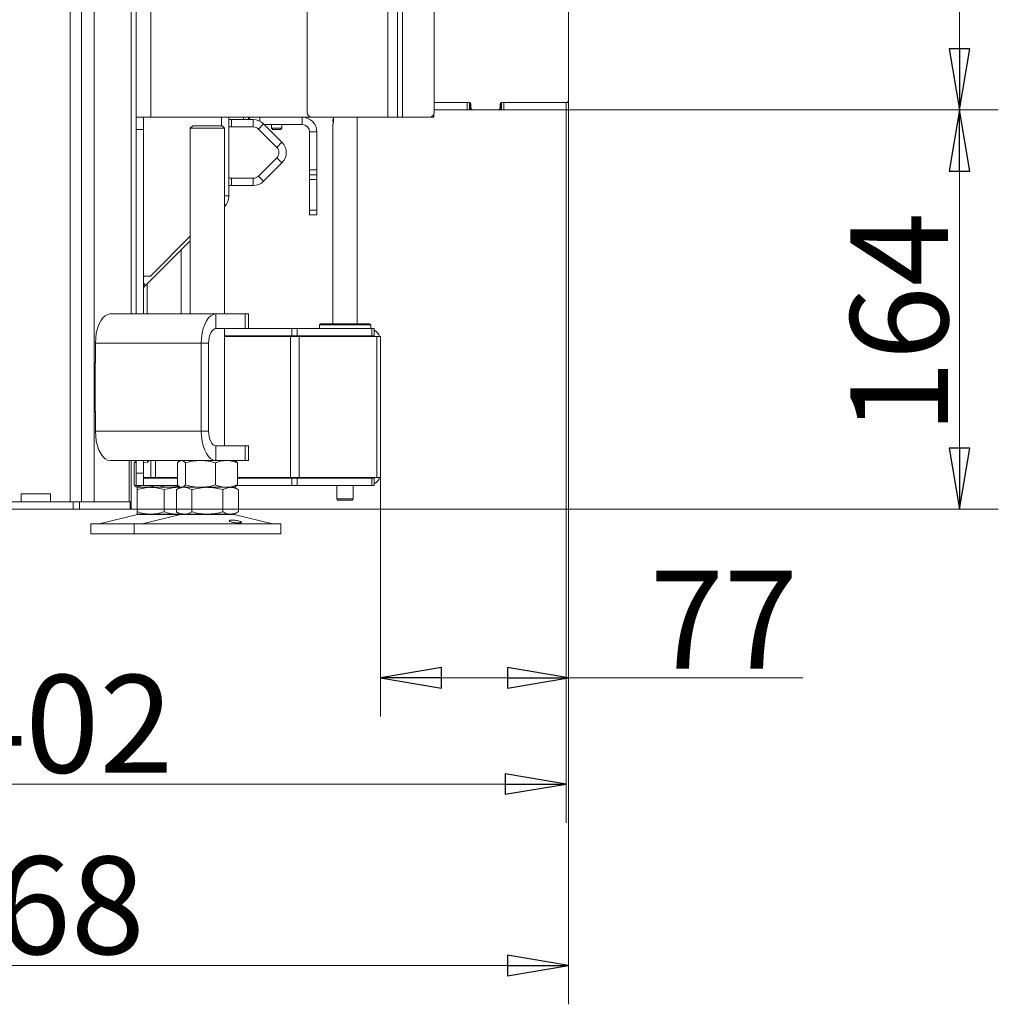
# Model space of a CAD drawing. Extents: x -4073 to -1124, y 1383 to 4562.
# Drawn here: x -1524 to -1124, y 2843 to 3246 of the extents above; entities that cross this region are included whole.
import ezdxf

# ---------------------------------------------------------------- set-up
doc = ezdxf.new("R2010")
doc.units = 0
doc.header["$LTSCALE"] = 5
doc.layers.add('LAYER14', color=30, linetype='Continuous')
doc.layers.add('SLD-0', color=7, linetype='Continuous')
doc.styles.add('STANDARD-BrunnerGroßer Text', font='arial.ttf')
doc.dimstyles.new('STANDARD-Brunner-IIGroßer Text', dxfattribs={"dimscale": 5, "dimtxt": 8, "dimasz": 5, "dimexe": 3.175, "dimexo": 0, "dimgap": 0.762, "dimtad": 1, "dimdec": 0, "dimrnd": 1e-08, "dimtxsty": 'STANDARD-BrunnerGroßer Text', "dimblk": 'Filled-1', "dimcen": 0.09, "dimdle": 10, "dimclrd": 7, "dimclre": 7, "dimclrt": 7, "dimadec": 1, "dimazin": 2, "dimtfac": 0.666667, "dimtdec": 0, "dimtmove": 0, "dimatfit": 3, "dimldrblk": 'Filled-1', "dimfxl": 1, "dimtolj": 1, "dimlwd": 15, "dimlwe": 15, "dimarcsym": 0})

# ---------------------------------------------------------------- blocks, each defined once
blk = doc.blocks.new('Filled-1')
at = {"color": 0}
for p, q in [((0, 0), (-1, 0.167)), ((-1, 0.167), (-1, -0.167)), ((-1, 0), (0, 0)), ((-1, -0.167), (0, 0))]:
    blk.add_line(p, q, dxfattribs=at)
at = {"color": 0, "flags": 128}
blk.add_lwpolyline([(-1, -0.167), (0, 0), (-1, 0.167), (-1, -0.167)], dxfattribs=at)
at = {"color": 0}
blk.add_solid([(-1, -0.167), (0, 0), (-1, 0.167), (-1, -0.167)], dxfattribs=at)
blk = doc.blocks.new('*D57')
at = {"layer": 'Defpoints', "color": 0}
for p in [(-1300.65, 3208.92), (-1703.15, 3021.42), (-1703.15, 2932.94)]:
    blk.add_point(p, dxfattribs=at)
at = {"layer": 'SLD-0', "color": 7, "lineweight": 15}
for p, q in [((-1300.65, 3208.92), (-1300.65, 2917.06)), ((-1703.15, 3021.42), (-1703.15, 2917.06)), ((-1325.65, 2932.94), (-1678.15, 2932.94))]:
    blk.add_line(p, q, dxfattribs=at)
at = {"layer": 'SLD-0', "color": 7, "lineweight": 15, "xscale": 25, "yscale": 25, "zscale": 25, "rotation": 180}
blk.add_blockref('Filled-1', (-1703.15, 2932.94), dxfattribs=at)
at = {"layer": 'SLD-0', "color": 7, "lineweight": 15, "xscale": 25, "yscale": 25, "zscale": 25}
blk.add_blockref('Filled-1', (-1300.65, 2932.94), dxfattribs=at)
at = {"layer": 'SLD-0', "color": 7, "lineweight": 15, "insert": (-1506.84, 2977.59), "char_height": 40, "attachment_point": 2, "style": 'STANDARD-BrunnerGroßer Text'}
blk.add_mtext('\\A1;402', dxfattribs=at)
blk = doc.blocks.new('*D62')
at = {"layer": 'Defpoints', "color": 0}
for p in [(-1299.65, 3741.42), (-1299.65, 3208.92), (-1139.69, 3208.92)]:
    blk.add_point(p, dxfattribs=at)
at = {"layer": 'SLD-0', "color": 7, "lineweight": 15}
for p, q in [((-1299.65, 3741.42), (-1123.81, 3741.42)), ((-1139.69, 3716.42), (-1139.69, 3233.92)), ((-1299.65, 3208.92), (-1123.81, 3208.92))]:
    blk.add_line(p, q, dxfattribs=at)
at = {"layer": 'SLD-0', "color": 7, "lineweight": 15, "xscale": 25, "yscale": 25, "zscale": 25}
for p, rotation in [((-1139.69, 3741.42), 90), ((-1139.69, 3208.92), 270)]:
    blk.add_blockref('Filled-1', p, dxfattribs=dict(at, rotation=rotation))
at = {"layer": 'SLD-0', "color": 30, "lineweight": 15, "insert": (-1184.37, 3477.6), "char_height": 40, "attachment_point": 2, "rotation": 90, "style": 'STANDARD-BrunnerGroßer Text'}
blk.add_mtext('\\A1;532', dxfattribs=at)
blk = doc.blocks.new('*D63')
at = {"layer": 'Defpoints', "color": 0}
for p in [(-1299.65, 3208.92), (-1139.69, 3208.92), (-1479.06, 3045.42)]:
    blk.add_point(p, dxfattribs=at)
at = {"layer": 'SLD-0', "color": 7, "lineweight": 15}
for p, q in [((-1299.65, 3208.92), (-1123.81, 3208.92)), ((-1139.69, 3070.42), (-1139.69, 3183.92)), ((-1479.06, 3045.42), (-1123.81, 3045.42))]:
    blk.add_line(p, q, dxfattribs=at)
at = {"layer": 'SLD-0', "color": 7, "lineweight": 15, "xscale": 25, "yscale": 25, "zscale": 25}
for p, rotation in [((-1139.69, 3208.92), 90), ((-1139.69, 3045.42), 270)]:
    blk.add_blockref('Filled-1', p, dxfattribs=dict(at, rotation=rotation))
at = {"layer": 'SLD-0', "color": 7, "lineweight": 15, "insert": (-1184.34, 3121.61), "char_height": 40, "attachment_point": 2, "rotation": 90, "style": 'STANDARD-BrunnerGroßer Text'}
blk.add_mtext('\\A1;164', dxfattribs=at)
blk = doc.blocks.new('*D64')
at = {"layer": 'Defpoints', "color": 0}
for p in [(-1299.65, 3208.92), (-1376.65, 3058.42), (-1299.65, 2976.44)]:
    blk.add_point(p, dxfattribs=at)
at = {"layer": 'SLD-0', "color": 7, "lineweight": 15}
for p, q in [((-1299.65, 3208.92), (-1299.65, 2960.57)), ((-1376.65, 3058.42), (-1376.65, 2960.57)), ((-1351.65, 2976.44), (-1324.65, 2976.44)), ((-1299.65, 2976.44), (-1203.79, 2976.44))]:
    blk.add_line(p, q, dxfattribs=at)
at = {"layer": 'SLD-0', "color": 7, "lineweight": 15, "xscale": 25, "yscale": 25, "zscale": 25, "rotation": 180}
blk.add_blockref('Filled-1', (-1376.65, 2976.44), dxfattribs=at)
at = {"layer": 'SLD-0', "color": 7, "lineweight": 15, "xscale": 25, "yscale": 25, "zscale": 25}
blk.add_blockref('Filled-1', (-1299.65, 2976.44), dxfattribs=at)
at = {"layer": 'SLD-0', "color": 7, "lineweight": 15, "insert": (-1236.08, 3020.25), "char_height": 40, "attachment_point": 2, "style": 'STANDARD-BrunnerGroßer Text'}
blk.add_mtext('\\A1;77', dxfattribs=at)
blk = doc.blocks.new('*D65')
at = {"layer": 'Defpoints', "color": 0}
for p in [(-1299.65, 3208.92), (-1768.15, 3120.42), (-1299.65, 2858.65)]:
    blk.add_point(p, dxfattribs=at)
at = {"layer": 'SLD-0', "color": 7, "lineweight": 15}
for p, q in [((-1299.65, 3208.92), (-1299.65, 2842.78)), ((-1768.15, 3120.42), (-1768.15, 2842.78)), ((-1743.15, 2858.65), (-1324.65, 2858.65))]:
    blk.add_line(p, q, dxfattribs=at)
at = {"layer": 'SLD-0', "color": 7, "lineweight": 15, "xscale": 25, "yscale": 25, "zscale": 25, "rotation": 180}
blk.add_blockref('Filled-1', (-1768.15, 2858.65), dxfattribs=at)
at = {"layer": 'SLD-0', "color": 7, "lineweight": 15, "xscale": 25, "yscale": 25, "zscale": 25}
blk.add_blockref('Filled-1', (-1299.65, 2858.65), dxfattribs=at)
at = {"layer": 'SLD-0', "color": 7, "lineweight": 15, "insert": (-1518.52, 2903.31), "char_height": 40, "attachment_point": 2, "style": 'STANDARD-BrunnerGroßer Text'}
blk.add_mtext('\\A1;468', dxfattribs=at)

msp = doc.modelspace()

# ---------------------------------------------------------------- linework, layer by layer
at = {"color": 7, "linetype": 'Continuous', "lineweight": 15}
for p, q in [((-1476.65, 4219.92), (-1476.65, 3205.92)), ((-1470.65, 4219.92), (-1470.65, 3205.92)), ((-1498.98, 3048.42), (-1498.98, 3875.92)), ((-1493.78, 3048.42), (-1493.78, 3875.92)), ((-1478.65, 3125.42), (-1478.65, 3875.92)), ((-1503.65, 3048.42), (-1503.65, 3869.92)), ((-1406.65, 3207.92), (-1406.65, 3733.42)), ((-1373.65, 3735.42), (-1373.65, 3205.92)), ((-1369.65, 3735.42), (-1369.65, 3205.92)), ((-1367.65, 3735.42), (-1367.65, 3205.92)), ((-1354.65, 3733.42), (-1354.65, 3207.92)), ((-1470.65, 3205.92), (-1476.65, 3205.92)), ((-1476.65, 3205.92), (-1476.65, 3200.92)), ((-1473.65, 3200.92), (-1473.65, 3205.92)), ((-1470.65, 3205.92), (-1404.65, 3205.92)), ((-1441.65, 3205.92), (-1441.65, 3202.42)), ((-1438.65, 3173.7), (-1438.65, 3205.92)), ((-1438.65, 3204.97), (-1437.65, 3204.97)), ((-1437.65, 3204.97), (-1437.65, 3201.97)), ((-1437.65, 3204.97), (-1428.69, 3204.97)), ((-1432.65, 3204.97), (-1432.65, 3205.92)), ((-1428.69, 3201.97), (-1428.69, 3204.97)), ((-1408.65, 3202.92), (-1408.65, 3205.92)), ((-1404.65, 3205.92), (-1373.65, 3205.92)), ((-1395.91, 3205.92), (-1395.91, 3204.22)), ((-1386.15, 3121.42), (-1386.15, 3205.92)), ((-1373.65, 3205.92), (-1369.65, 3205.92)), ((-1369.65, 3205.92), (-1367.65, 3205.92)), ((-1367.65, 3205.92), (-1356.65, 3205.92)), ((-1354.75, 3205.92), (-1356.25, 3205.92)), ((-1354.75, 3207.29), (-1354.75, 3205.92)), ((-1476.65, 3200.92), (-1473.65, 3200.92)), ((-1476.65, 3200.92), (-1476.65, 3125.42)), ((-1473.65, 3200.92), (-1473.65, 3125.42)), ((-1453.47, 3202.42), (-1454.47, 3201.42)), ((-1454.47, 3201.42), (-1454.47, 3125.42)), ((-1440.47, 3201.42), (-1454.47, 3201.42)), ((-1453.47, 3202.42), (-1441.47, 3202.42)), ((-1440.47, 3201.42), (-1441.47, 3202.42)), ((-1440.47, 3125.42), (-1440.47, 3201.42)), ((-1437.65, 3201.97), (-1438.65, 3201.97)), ((-1437.65, 3201.97), (-1428.69, 3201.97)), ((-1424.45, 3203.21), (-1426.57, 3201.09)), ((-1426.57, 3201.09), (-1419.07, 3193.59)), ((-1424.45, 3203.21), (-1416.95, 3195.71)), ((-1424.15, 3202.92), (-1408.65, 3202.92)), ((-1421.25, 3202.92), (-1421.25, 3201.42)), ((-1421.25, 3201.42), (-1420.75, 3200.92)), ((-1419.28, 3201.42), (-1421.25, 3201.42)), ((-1419.25, 3200.92), (-1420.75, 3200.92)), ((-1417.05, 3201.42), (-1419.28, 3201.42)), ((-1417.55, 3200.92), (-1419.25, 3200.92)), ((-1417.55, 3200.92), (-1417.05, 3201.42)), ((-1417.05, 3201.42), (-1417.05, 3202.92)), ((-1396.15, 3202.68), (-1396.15, 3121.42)), ((-1405.65, 3199.92), (-1402.65, 3199.92)), ((-1405.65, 3199.92), (-1405.65, 3184.42)), ((-1402.65, 3199.92), (-1402.65, 3184.42)), ((-1419.07, 3193.59), (-1416.95, 3195.71)), ((-1419.07, 3189.34), (-1426.57, 3181.84)), ((-1416.95, 3187.22), (-1419.07, 3189.34)), ((-1416.95, 3187.22), (-1424.45, 3179.72)), ((-1438.65, 3180.97), (-1437.65, 3180.97)), ((-1437.65, 3180.97), (-1437.65, 3177.97)), ((-1428.69, 3180.97), (-1437.65, 3180.97)), ((-1428.69, 3177.97), (-1428.69, 3180.97)), ((-1426.57, 3181.84), (-1424.45, 3179.72)), ((-1405.65, 3184.42), (-1402.65, 3184.42)), ((-1405.65, 3182.42), (-1405.65, 3184.42)), ((-1402.65, 3182.42), (-1405.65, 3182.42)), ((-1405.65, 3182.42), (-1405.65, 3180.42)), ((-1405.65, 3180.42), (-1402.65, 3180.42)), ((-1405.65, 3180.42), (-1405.65, 3167.92)), ((-1402.65, 3184.42), (-1402.65, 3182.42)), ((-1402.65, 3180.42), (-1402.65, 3182.42)), ((-1402.65, 3167.92), (-1402.65, 3180.42)), ((-1437.65, 3177.97), (-1438.65, 3177.97)), ((-1428.69, 3177.97), (-1437.65, 3177.97)), ((-1440.47, 3173.7), (-1438.65, 3173.7)), ((-1440.41, 3169.46), (-1440.47, 3169.52)), ((-1440.47, 3169.4), (-1440.41, 3169.46)), ((-1405.65, 3167.92), (-1402.65, 3167.92)), ((-1405.65, 3165.92), (-1405.65, 3167.92)), ((-1402.65, 3165.92), (-1405.65, 3165.92)), ((-1402.65, 3167.92), (-1402.65, 3165.92)), ((-1454.47, 3157.21), (-1470.51, 3141.17)), ((-1472.78, 3137.09), (-1454.47, 3155.4)), ((-1458.15, 3125.42), (-1458.15, 3151.72)), ((-1470.65, 3140.82), (-1473.65, 3140.82)), ((-1473.65, 3140.46), (-1473.3, 3140.82)), ((-1473.65, 3137.97), (-1472.78, 3137.09)), ((-1472.15, 3137.72), (-1472.15, 3125.42)), ((-1487.28, 3125.42), (-1443.98, 3125.42)), ((-1443.98, 3119.42), (-1443.98, 3125.42)), ((-1443.98, 3125.42), (-1431.98, 3125.42)), ((-1431.98, 3119.42), (-1431.98, 3125.42)), ((-1431.98, 3125.42), (-1430.64, 3125.42)), ((-1430.64, 3119.42), (-1430.64, 3125.42)), ((-1401.15, 3121.42), (-1401.65, 3120.92)), ((-1401.65, 3120.92), (-1401.65, 3119.42)), ((-1397.81, 3120.92), (-1401.65, 3120.92)), ((-1401.15, 3121.42), (-1397.49, 3121.42)), ((-1380.65, 3120.92), (-1397.81, 3120.92)), ((-1397.49, 3121.42), (-1381.15, 3121.42)), ((-1380.65, 3120.92), (-1381.15, 3121.42)), ((-1380.65, 3119.42), (-1380.65, 3120.92)), ((-1443.98, 3119.42), (-1431.98, 3119.42)), ((-1440.47, 3071.42), (-1440.47, 3119.42)), ((-1440.47, 3116.42), (-1412.9, 3116.42)), ((-1440.47, 3116.22), (-1413.48, 3116.22)), ((-1436.82, 3116.22), (-1436.85, 3116.42)), ((-1430.64, 3119.42), (-1431.98, 3119.42)), ((-1430.64, 3119.42), (-1412.9, 3119.42)), ((-1413.48, 3116.22), (-1413.48, 3058.42)), ((-1413.48, 3116.22), (-1409.95, 3116.22)), ((-1412.9, 3116.42), (-1412.9, 3119.42)), ((-1412.9, 3119.42), (-1410.78, 3119.42)), ((-1410.78, 3116.42), (-1412.9, 3116.42)), ((-1410.78, 3119.42), (-1410.78, 3116.42)), ((-1410.78, 3119.42), (-1380.13, 3119.42)), ((-1410.78, 3116.42), (-1380.13, 3116.42)), ((-1409.95, 3116.22), (-1409.95, 3058.42)), ((-1409.95, 3116.22), (-1378.12, 3116.22)), ((-1396.15, 3116.42), (-1396.15, 3116.22)), ((-1386.15, 3116.22), (-1386.15, 3116.42)), ((-1380.13, 3116.42), (-1380.13, 3119.42)), ((-1380.13, 3119.42), (-1379.25, 3119.42)), ((-1379.25, 3116.42), (-1380.13, 3116.42)), ((-1379.25, 3119.42), (-1379.25, 3116.42)), ((-1378.12, 3116.22), (-1378.12, 3058.42)), ((-1378.12, 3116.22), (-1376.65, 3116.22)), ((-1376.65, 3116.22), (-1376.65, 3114.42)), ((-1493.28, 3113.42), (-1449.98, 3113.42)), ((-1493.28, 3105.42), (-1493.28, 3113.42)), ((-1446.98, 3113.42), (-1449.98, 3113.42)), ((-1449.98, 3077.42), (-1449.98, 3113.42)), ((-1446.98, 3077.42), (-1446.98, 3113.42)), ((-1376.65, 3114.42), (-1376.65, 3060.22)), ((-1493.28, 3105.52), (-1493.38, 3105.52)), ((-1493.38, 3105.52), (-1493.38, 3085.32)), ((-1493.28, 3105.42), (-1493.38, 3105.42)), ((-1493.38, 3085.42), (-1493.28, 3085.42)), ((-1493.38, 3085.32), (-1493.28, 3085.32)), ((-1493.28, 3077.42), (-1493.28, 3085.42)), ((-1449.98, 3077.42), (-1493.28, 3077.42)), ((-1446.98, 3077.42), (-1449.98, 3077.42)), ((-1443.98, 3071.42), (-1443.98, 3065.42)), ((-1431.98, 3071.42), (-1443.98, 3071.42)), ((-1431.98, 3065.42), (-1431.98, 3071.42)), ((-1431.98, 3071.42), (-1430.64, 3071.42)), ((-1430.64, 3065.42), (-1430.64, 3071.42)), ((-1443.98, 3065.42), (-1487.28, 3065.42)), ((-1479.46, 3048.42), (-1479.46, 3065.42)), ((-1478.65, 3048.42), (-1478.65, 3065.42)), ((-1477.42, 3064.43), (-1476.65, 3064.68)), ((-1477.42, 3064.43), (-1477.42, 3055.4)), ((-1476.65, 3065.42), (-1476.65, 3060.22)), ((-1473.65, 3065.42), (-1473.65, 3060.22)), ((-1473.65, 3064.52), (-1472.02, 3064.66)), ((-1472.02, 3064.66), (-1472.02, 3065.42)), ((-1470.65, 3058.42), (-1470.65, 3065.42)), ((-1468.65, 3058.42), (-1468.65, 3065.42)), ((-1459.74, 3064.43), (-1459.74, 3055.4)), ((-1458.47, 3065.42), (-1458.87, 3065.19)), ((-1456.45, 3064.43), (-1456.45, 3055.4)), ((-1444.18, 3064.43), (-1444.18, 3055.4)), ((-1431.98, 3065.42), (-1443.98, 3065.42)), ((-1436.07, 3065.19), (-1436.47, 3065.42)), ((-1435.2, 3064.43), (-1435.2, 3055.4)), ((-1430.64, 3065.42), (-1431.98, 3065.42)), ((-1476.65, 3060.22), (-1473.65, 3060.22)), ((-1476.65, 3060.22), (-1476.65, 3055.22)), ((-1473.65, 3055.22), (-1473.65, 3060.22)), ((-1376.65, 3058.42), (-1376.65, 3060.22)), ((-1473.65, 3058.42), (-1470.65, 3058.42)), ((-1473.65, 3058.22), (-1459.74, 3058.22)), ((-1468.65, 3058.42), (-1470.65, 3058.42)), ((-1468.65, 3058.42), (-1459.74, 3058.42)), ((-1468.43, 3058.42), (-1468.43, 3058.22)), ((-1435.2, 3058.42), (-1413.48, 3058.42)), ((-1435.2, 3058.22), (-1412.9, 3058.22)), ((-1413.48, 3058.42), (-1409.95, 3058.42)), ((-1412.9, 3058.22), (-1412.9, 3055.22)), ((-1410.78, 3058.22), (-1412.9, 3058.22)), ((-1410.78, 3055.22), (-1410.78, 3058.22)), ((-1410.78, 3058.22), (-1380.13, 3058.22)), ((-1409.95, 3058.42), (-1378.12, 3058.42)), ((-1396.15, 3058.42), (-1396.15, 3058.22)), ((-1386.15, 3058.22), (-1386.15, 3058.42)), ((-1380.13, 3058.22), (-1380.13, 3055.22)), ((-1379.25, 3058.22), (-1380.13, 3058.22)), ((-1379.25, 3055.22), (-1379.25, 3058.22)), ((-1378.12, 3058.42), (-1376.65, 3058.42)), ((-1523.65, 3051.72), (-1511.65, 3051.72)), ((-1523.65, 3048.42), (-1523.65, 3051.72)), ((-1511.65, 3051.72), (-1511.65, 3048.42)), ((-1476.65, 3055.22), (-1473.65, 3055.22)), ((-1476.54, 3054.65), (-1476.15, 3054.42)), ((-1470.65, 3054.42), (-1476.15, 3054.42)), ((-1472.93, 3054.42), (-1476.15, 3054.42)), ((-1476.15, 3053.43), (-1476.15, 3044.4)), ((-1473.65, 3055.22), (-1459.54, 3055.22)), ((-1462.3, 3054.42), (-1472.93, 3054.42)), ((-1459.65, 3054.42), (-1470.65, 3054.42)), ((-1465.15, 3053.43), (-1465.15, 3044.4)), ((-1458.9, 3054.84), (-1462.3, 3054.42)), ((-1458.83, 3054.42), (-1462.3, 3054.42)), ((-1458.47, 3054.42), (-1460.17, 3053.43)), ((-1460.17, 3053.43), (-1460.17, 3044.4)), ((-1458.79, 3054.42), (-1459.65, 3054.42)), ((-1458.87, 3054.65), (-1458.47, 3054.42)), ((-1458.09, 3054.42), (-1458.47, 3054.42)), ((-1457, 3054.42), (-1458.19, 3054.42)), ((-1450.32, 3054.42), (-1458.09, 3054.42)), ((-1447.47, 3054.42), (-1457, 3054.42)), ((-1453.82, 3053.43), (-1453.82, 3044.4)), ((-1439.69, 3054.42), (-1450.32, 3054.42)), ((-1437.94, 3054.42), (-1447.47, 3054.42)), ((-1441.12, 3053.43), (-1441.12, 3044.4)), ((-1436.47, 3054.42), (-1439.69, 3054.42)), ((-1436.47, 3054.42), (-1437.94, 3054.42)), ((-1436.47, 3054.42), (-1436.07, 3054.65)), ((-1434.77, 3053.43), (-1436.47, 3054.42)), ((-1435.4, 3055.22), (-1412.9, 3055.22)), ((-1434.77, 3053.43), (-1434.77, 3044.4)), ((-1412.9, 3055.22), (-1410.78, 3055.22)), ((-1410.78, 3055.22), (-1380.13, 3055.22)), ((-1394.55, 3055.22), (-1394.55, 3049.72)), ((-1387.75, 3049.72), (-1387.75, 3055.22)), ((-1380.13, 3055.22), (-1379.25, 3055.22)), ((-1542.65, 3048.42), (-1502.39, 3048.42)), ((-1502.39, 3045.42), (-1502.39, 3048.42)), ((-1502.39, 3048.42), (-1499.79, 3048.42)), ((-1499.79, 3048.42), (-1499.79, 3045.42)), ((-1499.79, 3048.42), (-1479.06, 3048.42)), ((-1479.06, 3045.42), (-1479.06, 3048.42)), ((-1479.06, 3048.42), (-1478.65, 3048.42)), ((-1478.65, 3048.42), (-1478.65, 3045.42)), ((-1394.55, 3049.72), (-1394.05, 3049.22)), ((-1394.55, 3049.72), (-1387.75, 3049.72)), ((-1388.25, 3049.22), (-1394.05, 3049.22)), ((-1388.25, 3049.22), (-1387.75, 3049.72)), ((-1542.65, 3045.42), (-1502.39, 3045.42)), ((-1499.79, 3045.42), (-1502.39, 3045.42)), ((-1499.79, 3045.42), (-1479.06, 3045.42)), ((-1478.65, 3045.42), (-1479.06, 3045.42)), ((-1470.65, 3043.42), (-1476.15, 3043.42)), ((-1459.65, 3043.42), (-1470.65, 3043.42)), ((-1460.17, 3044.4), (-1458.47, 3043.42)), ((-1458.64, 3043.51), (-1459.65, 3043.42)), ((-1458.47, 3043.42), (-1459.65, 3043.42)), ((-1457, 3043.42), (-1458.47, 3043.42)), ((-1447.47, 3043.42), (-1457, 3043.42)), ((-1437.94, 3043.42), (-1447.47, 3043.42)), ((-1436.47, 3043.42), (-1437.94, 3043.42)), ((-1436.47, 3043.42), (-1434.77, 3044.4)), ((-1495.15, 3039.42), (-1495.15, 3035.42)), ((-1495.15, 3039.42), (-1477.47, 3039.42)), ((-1476.09, 3043.3), (-1491.8, 3039.5)), ((-1491.8, 3039.5), (-1474.12, 3039.5)), ((-1477.47, 3039.42), (-1477.47, 3035.42)), ((-1477.47, 3039.42), (-1417.47, 3039.42)), ((-1476.09, 3043.3), (-1458.41, 3043.3)), ((-1458.41, 3043.3), (-1474.12, 3039.5)), ((-1474.12, 3039.5), (-1420.82, 3039.5)), ((-1458.41, 3043.3), (-1436.53, 3043.3)), ((-1420.82, 3039.5), (-1436.53, 3043.3)), ((-1417.47, 3035.42), (-1417.47, 3039.42)), ((-1495.15, 3035.42), (-1477.47, 3035.42)), ((-1477.47, 3035.42), (-1417.47, 3035.42))]:
    msp.add_line(p, q, dxfattribs=at)
at = {"color": 8, "linetype": 'Continuous', "lineweight": 15}
for p, q in [((-1430.65, 3205.92), (-1430.65, 3204.97)), ((-1356.25, 3205.92), (-1356.25, 3205.96))]:
    msp.add_line(p, q, dxfattribs=at)
at = {"color": 7, "linetype": 'Continuous', "lineweight": 15, "flags": 128}
for points in [[(-1487.28, 3125.42), (-1488.32, 3125.23), (-1489.33, 3124.69), (-1490.28, 3123.81), (-1491.14, 3122.61), (-1491.88, 3121.13), (-1492.48, 3119.42), (-1492.92, 3117.52), (-1493.19, 3115.5), (-1493.28, 3113.42)], [(-1449.98, 3113.42), (-1449.89, 3115.5), (-1449.62, 3117.52), (-1449.18, 3119.42), (-1448.58, 3121.13), (-1447.84, 3122.61), (-1446.98, 3123.81), (-1446.03, 3124.69), (-1445.02, 3125.23), (-1443.98, 3125.42)], [(-1446.98, 3113.42), (-1446.92, 3114.59), (-1446.75, 3115.71), (-1446.47, 3116.75), (-1446.1, 3117.66), (-1445.65, 3118.41), (-1445.13, 3118.96), (-1444.56, 3119.3), (-1443.98, 3119.42)], [(-1493.28, 3077.42), (-1493.19, 3075.33), (-1492.92, 3073.31), (-1492.48, 3071.42), (-1491.88, 3069.7), (-1491.14, 3068.22), (-1490.28, 3067.02), (-1489.33, 3066.14), (-1488.32, 3065.6), (-1487.28, 3065.42)], [(-1443.98, 3065.42), (-1445.02, 3065.6), (-1446.03, 3066.14), (-1446.98, 3067.02), (-1447.84, 3068.22), (-1448.58, 3069.7), (-1449.18, 3071.42), (-1449.62, 3073.31), (-1449.89, 3075.33), (-1449.98, 3077.42)], [(-1443.98, 3071.42), (-1444.56, 3071.53), (-1445.13, 3071.87), (-1445.65, 3072.43), (-1446.1, 3073.17), (-1446.47, 3074.08), (-1446.75, 3075.12), (-1446.92, 3076.25), (-1446.98, 3077.42)]]:
    msp.add_lwpolyline(points, dxfattribs=at)
at = {"color": 7, "linetype": 'Continuous', "lineweight": 15}
for centre, radius, start, end in [((-1428.69, 3198.97), 6, 45, 90), ((-1408.65, 3199.92), 6, 0, 90), ((-1404.65, 3207.92), 2, 180, 270), ((-1393.38, 3204.72), 2.72, 158.1243, 198.2351), ((-1356.65, 3207.92), 2, 270, 0), ((-1428.69, 3198.97), 3, 45, 90), ((-1408.65, 3199.92), 3, 0, 90), ((-1421.19, 3191.47), 3, 315, 45), ((-1421.19, 3191.47), 6, 315, 45), ((-1428.69, 3183.97), 3, 270, 315), ((-1428.69, 3183.97), 6, 270, 315), ((-1444.65, 3173.7), 6, 315, 0), ((-1470.15, 3140.82), 0.5, 135, 180), ((-1470.65, 3134.97), 3, 135, 180), ((-1381.65, 3114.42), 2, 64.1581, 90), ((-1381.65, 3114.42), 5, 21.1002, 61.3146), ((-1477.15, 3069.42), 7, 317.1907, 325.1501), ((-1381.65, 3060.22), 2, 270, 295.8419), ((-1381.65, 3060.22), 5, 298.6854, 338.8998), ((-1475.15, 3039.42), 4, 90, 103.609), ((-1457.47, 3039.42), 4, 90, 103.609), ((-1437.47, 3039.42), 4, 76.391, 90), ((-1492.5, 3042.42), 3, 270, 283.609), ((-1474.83, 3042.42), 3, 270, 283.609), ((-1420.11, 3042.42), 3, 256.391, 270)]:
    msp.add_arc(centre, radius, start, end, dxfattribs=at)
for points, knots in [([(-1395.91, 3204.22), (-1395.91, 3204.05), (-1395.92, 3203.71), (-1396, 3203.25), (-1396.08, 3202.9), (-1396.15, 3202.69), (-1396.15, 3202.69), (-1396.15, 3202.68)], [0, 0, 0, 0, 0.2077583, 0.4152681, 0.6291558, 0.8476997, 1, 1, 1, 1]), ([(-1476.54, 3065.16), (-1476.57, 3065.15), (-1476.87, 3065.05), (-1477.16, 3064.72), (-1477.42, 3064.43)], [0, 0, 0, 0, 0.131939, 1, 1, 1, 1]), ([(-1459.74, 3064.43), (-1459.47, 3064.71), (-1458.93, 3065.26), (-1458.38, 3065.36), (-1458.09, 3065.42)], [0, 0, 0, 0, 0.495458, 1, 1, 1, 1]), ([(-1458.09, 3065.42), (-1458.06, 3065.42), (-1457.76, 3065.41), (-1457.2, 3065.19), (-1456.7, 3064.69), (-1456.45, 3064.43)], [0, 0, 0, 0, 0.070096, 0.530788, 1, 1, 1, 1]), ([(-1456.45, 3064.43), (-1455.45, 3064.71), (-1453.44, 3065.26), (-1451.37, 3065.36), (-1450.32, 3065.42)], [0, 0, 0, 0, 0.495458, 1, 1, 1, 1]), ([(-1450.32, 3065.42), (-1450.17, 3065.42), (-1449.07, 3065.41), (-1446.99, 3065.19), (-1445.13, 3064.69), (-1444.18, 3064.43)], [0, 0, 0, 0, 0.070096, 0.530788, 1, 1, 1, 1]), ([(-1444.18, 3064.43), (-1443.81, 3064.58), (-1442.35, 3065.16), (-1440.83, 3065.3), (-1439.69, 3065.42)], [0, 0, 0, 0, 0.252564, 1, 1, 1, 1]), ([(-1439.69, 3065.42), (-1439.29, 3065.4), (-1437.77, 3065.35), (-1436.29, 3064.82), (-1435.2, 3064.43)], [0, 0, 0, 0, 0.2646713, 1, 1, 1, 1]), ([(-1435.2, 3064.43), (-1435.47, 3064.74), (-1435.76, 3065.07), (-1436.06, 3065.16), (-1436.08, 3065.17)], [0, 0, 0, 0, 0.916236, 1, 1, 1, 1]), ([(-1472.93, 3054.42), (-1473.03, 3054.42), (-1473.84, 3054.43), (-1475.36, 3054.64), (-1476.73, 3055.14), (-1477.42, 3055.4)], [0, 0, 0, 0, 0.070096, 0.530788, 1, 1, 1, 1]), ([(-1477.42, 3055.4), (-1477.15, 3055.09), (-1476.86, 3054.76), (-1476.56, 3054.67), (-1476.54, 3054.66)], [0, 0, 0, 0, 0.916236, 1, 1, 1, 1]), ([(-1476.15, 3053.43), (-1475.25, 3053.71), (-1473.45, 3054.26), (-1471.59, 3054.36), (-1470.65, 3054.42)], [0, 0, 0, 0, 0.495458, 1, 1, 1, 1]), ([(-1476.15, 3054.42), (-1476.15, 3054.3), (-1476.15, 3054.16), (-1476.15, 3053.58), (-1476.15, 3053.43)], [0, 0, 0, 0, 0.747436, 1, 1, 1, 1]), ([(-1469, 3055.22), (-1469.54, 3055.02), (-1470.83, 3054.54), (-1472.16, 3054.46), (-1472.93, 3054.42)], [0, 0, 0, 0, 0.422168, 1, 1, 1, 1]), ([(-1470.65, 3054.42), (-1470.52, 3054.42), (-1469.53, 3054.41), (-1467.67, 3054.19), (-1465.99, 3053.69), (-1465.15, 3053.43)], [0, 0, 0, 0, 0.070096, 0.530788, 1, 1, 1, 1]), ([(-1462.3, 3054.42), (-1462.85, 3054.43), (-1464.62, 3054.47), (-1466.34, 3054.91), (-1467.53, 3055.22)], [0, 0, 0, 0, 0.310636, 1, 1, 1, 1]), ([(-1465.15, 3053.43), (-1464.25, 3053.71), (-1462.45, 3054.26), (-1460.59, 3054.36), (-1459.65, 3054.42)], [0, 0, 0, 0, 0.495458, 1, 1, 1, 1]), ([(-1460.17, 3053.43), (-1459.91, 3053.58), (-1458.88, 3054.16), (-1457.8, 3054.3), (-1457, 3054.42)], [0, 0, 0, 0, 0.252564, 1, 1, 1, 1]), ([(-1458.09, 3054.42), (-1458.13, 3054.42), (-1458.43, 3054.43), (-1458.99, 3054.64), (-1459.49, 3055.14), (-1459.74, 3055.4)], [0, 0, 0, 0, 0.070096, 0.530788, 1, 1, 1, 1]), ([(-1459.65, 3054.42), (-1459.52, 3054.42), (-1459.17, 3054.42), (-1458.82, 3054.37), (-1458.61, 3054.34)], [0, 0, 0, 0, 0.375076, 1, 1, 1, 1]), ([(-1456.45, 3055.4), (-1456.72, 3055.12), (-1457.26, 3054.57), (-1457.81, 3054.47), (-1458.09, 3054.42)], [0, 0, 0, 0, 0.495458, 1, 1, 1, 1]), ([(-1457, 3054.42), (-1456.71, 3054.4), (-1455.64, 3054.35), (-1454.59, 3053.82), (-1453.82, 3053.43)], [0, 0, 0, 0, 0.2646713, 1, 1, 1, 1]), ([(-1450.32, 3054.42), (-1450.46, 3054.42), (-1451.56, 3054.43), (-1453.64, 3054.64), (-1455.51, 3055.14), (-1456.45, 3055.4)], [0, 0, 0, 0, 0.070096, 0.530788, 1, 1, 1, 1]), ([(-1453.82, 3053.43), (-1452.79, 3053.71), (-1450.71, 3054.26), (-1448.56, 3054.36), (-1447.47, 3054.42)], [0, 0, 0, 0, 0.495458, 1, 1, 1, 1]), ([(-1444.18, 3055.4), (-1445.18, 3055.12), (-1447.19, 3054.57), (-1449.27, 3054.47), (-1450.32, 3054.42)], [0, 0, 0, 0, 0.495458, 1, 1, 1, 1]), ([(-1447.47, 3054.42), (-1447.32, 3054.42), (-1446.18, 3054.41), (-1444.03, 3054.19), (-1442.1, 3053.69), (-1441.12, 3053.43)], [0, 0, 0, 0, 0.070096, 0.530788, 1, 1, 1, 1]), ([(-1439.69, 3054.42), (-1440.83, 3054.53), (-1442.35, 3054.68), (-1443.81, 3055.25), (-1444.18, 3055.4)], [0, 0, 0, 0, 0.747436, 1, 1, 1, 1]), ([(-1441.12, 3053.43), (-1440.6, 3053.71), (-1439.56, 3054.26), (-1438.49, 3054.36), (-1437.94, 3054.42)], [0, 0, 0, 0, 0.495458, 1, 1, 1, 1]), ([(-1435.2, 3055.4), (-1436.29, 3055.01), (-1437.77, 3054.48), (-1439.29, 3054.43), (-1439.69, 3054.42)], [0, 0, 0, 0, 0.735329, 1, 1, 1, 1]), ([(-1437.94, 3054.42), (-1437.87, 3054.42), (-1437.3, 3054.41), (-1436.22, 3054.19), (-1435.26, 3053.69), (-1434.77, 3053.43)], [0, 0, 0, 0, 0.070096, 0.530788, 1, 1, 1, 1]), ([(-1436.08, 3054.67), (-1436.04, 3054.68), (-1435.74, 3054.79), (-1435.45, 3055.11), (-1435.2, 3055.4)], [0, 0, 0, 0, 0.131939, 1, 1, 1, 1]), ([(-1470.65, 3043.42), (-1470.78, 3043.42), (-1471.76, 3043.43), (-1473.63, 3043.64), (-1475.3, 3044.14), (-1476.15, 3044.4)], [0, 0, 0, 0, 0.070096, 0.530788, 1, 1, 1, 1]), ([(-1476.15, 3044.4), (-1476.15, 3044.25), (-1476.15, 3043.68), (-1476.15, 3043.53), (-1476.15, 3043.42)], [0, 0, 0, 0, 0.252564, 1, 1, 1, 1]), ([(-1465.15, 3044.4), (-1466.04, 3044.12), (-1467.84, 3043.57), (-1469.71, 3043.47), (-1470.65, 3043.42)], [0, 0, 0, 0, 0.495458, 1, 1, 1, 1]), ([(-1459.65, 3043.42), (-1459.78, 3043.42), (-1460.76, 3043.43), (-1462.63, 3043.64), (-1464.3, 3044.14), (-1465.15, 3044.4)], [0, 0, 0, 0, 0.070096, 0.530788, 1, 1, 1, 1]), ([(-1457, 3043.42), (-1457.8, 3043.53), (-1458.88, 3043.68), (-1459.91, 3044.25), (-1460.17, 3044.4)], [0, 0, 0, 0, 0.747436, 1, 1, 1, 1]), ([(-1453.82, 3044.4), (-1454.59, 3044.01), (-1455.64, 3043.48), (-1456.71, 3043.43), (-1457, 3043.42)], [0, 0, 0, 0, 0.735329, 1, 1, 1, 1]), ([(-1447.47, 3043.42), (-1447.62, 3043.42), (-1448.76, 3043.43), (-1450.91, 3043.64), (-1452.84, 3044.14), (-1453.82, 3044.4)], [0, 0, 0, 0, 0.070096, 0.530788, 1, 1, 1, 1]), ([(-1441.12, 3044.4), (-1442.15, 3044.12), (-1444.23, 3043.57), (-1446.38, 3043.47), (-1447.47, 3043.42)], [0, 0, 0, 0, 0.495458, 1, 1, 1, 1]), ([(-1437.94, 3043.42), (-1438.02, 3043.42), (-1438.59, 3043.43), (-1439.66, 3043.64), (-1440.63, 3044.14), (-1441.12, 3044.4)], [0, 0, 0, 0, 0.070096, 0.530788, 1, 1, 1, 1]), ([(-1434.77, 3044.4), (-1435.28, 3044.12), (-1436.32, 3043.57), (-1437.4, 3043.47), (-1437.94, 3043.42)], [0, 0, 0, 0, 0.495458, 1, 1, 1, 1]), ([(-1436.11, 3039.91), (-1436.38, 3039.95), (-1436.94, 3040.02), (-1437.68, 3040.18), (-1438.23, 3040.38), (-1438.54, 3040.58), (-1438.56, 3040.77), (-1438.31, 3040.92), (-1437.8, 3041.01), (-1437.09, 3041.02), (-1436.27, 3040.97), (-1435.43, 3040.84), (-1434.65, 3040.67), (-1434.03, 3040.47), (-1433.64, 3040.27), (-1433.53, 3040.09), (-1433.69, 3039.95), (-1434.13, 3039.86), (-1434.78, 3039.83), (-1435.48, 3039.85), (-1435.93, 3039.89), (-1436.11, 3039.91)], [0, 0, 0, 0, 0.053648, 0.107295, 0.160977, 0.214731, 0.268558, 0.322403, 0.376153, 0.429724, 0.48317, 0.536659, 0.590319, 0.644129, 0.697977, 0.751772, 0.805489, 0.859146, 0.912768, 0.966375, 1, 1, 1, 1])]:
    msp.add_open_spline(points, degree=3, knots=knots, dxfattribs=at)
at = {"layer": 'LAYER14', "linetype": 'Continuous', "lineweight": 15}
for p, q in [((-1299.65, 3212.92), (-1299.65, 3736.42)), ((-1340.15, 3211.92), (-1354.65, 3211.92)), ((-1354.65, 3211.92), (-1341.15, 3211.92)), ((-1354.65, 3208.92), (-1341.15, 3208.92)), ((-1341.15, 3208.92), (-1341.15, 3211.92)), ((-1340.15, 3208.92), (-1341.15, 3208.92)), ((-1340.15, 3211.92), (-1340.15, 3208.92)), ((-1339.95, 3208.92), (-1340.15, 3208.92)), ((-1339.95, 3211.87), (-1339.95, 3208.92)), ((-1338.65, 3208.92), (-1339.95, 3208.92)), ((-1339.65, 3211.42), (-1339.65, 3209.92)), ((-1338.65, 3208.92), (-1328.65, 3208.92)), ((-1327.35, 3208.92), (-1328.65, 3208.92)), ((-1327.65, 3209.92), (-1327.65, 3211.42)), ((-1327.35, 3208.92), (-1327.35, 3211.87)), ((-1327.15, 3208.92), (-1327.35, 3208.92)), ((-1300.65, 3211.92), (-1327.15, 3211.92)), ((-1327.15, 3208.92), (-1327.15, 3211.92)), ((-1326.15, 3208.92), (-1327.15, 3208.92)), ((-1326.15, 3211.92), (-1326.15, 3208.92)), ((-1326.15, 3211.92), (-1300.65, 3211.92)), ((-1326.15, 3208.92), (-1300.65, 3208.92)), ((-1300.65, 3208.92), (-1300.65, 3211.92)), ((-1300.65, 3211.92), (-1299.65, 3211.92)), ((-1299.65, 3208.92), (-1300.65, 3208.92)), ((-1299.65, 3211.92), (-1299.65, 3208.92)), ((-1430.25, 3205.92), (-1430.25, 3204.97)), ((-1426.05, 3204.42), (-1426.05, 3205.92)), ((-1426.05, 3204.42), (-1426.18, 3204.42)), ((-1426.09, 3204.38), (-1426.05, 3204.42))]:
    msp.add_line(p, q, dxfattribs=at)
for centre, radius, start, end in [((-1300.65, 3212.92), 1, 270, 0), ((-1340.15, 3211.42), 0.5, 0, 90), ((-1338.65, 3209.92), 1, 180, 270), ((-1328.65, 3209.92), 1, 270, 0), ((-1327.15, 3211.42), 0.5, 90, 180)]:
    msp.add_arc(centre, radius, start, end, dxfattribs=at)

# ---------------------------------------------------------------- dimensions: what is measured, and where the dimension line sits
at = {"layer": 'SLD-0', "color": 11, "lineweight": 15, "true_color": 0xff8040}
dim = msp.add_linear_dim(base=(-1139.68594128, 3208.91619776), p1=(-1299.65398756, 3741.41619776), p2=(-1299.65398756, 3208.91619776), angle=90, dimstyle='STANDARD-Brunner-IIGroßer Text', override={"dimclrt": 30}, dxfattribs=at)
dim.commit()
dim.dimension.update_dxf_attribs({"geometry": '*D62', "text_midpoint": (-1139.68594128, 3477.60082691), "dimtype": 160})
at = {"layer": 'SLD-0', "color": 7, "lineweight": 15}
for base, p1, p2, picture, middle in [((-1299.65398756, 2858.65022102), (-1768.15398756, 3120.41619776), (-1299.65398756, 3208.91619776), '*D65', (-1518.51588084, 2858.65022102)), ((-1703.15398756, 2932.9350928), (-1300.65398756, 3208.91619776), (-1703.15398756, 3021.41619776), '*D57', (-1506.83629818, 2932.9350928)), ((-1299.65, 2976.44), (-1376.65, 3058.42), (-1299.65, 3208.92), '*D64', (-1236.08, 2976.44))]:
    dim = msp.add_linear_dim(base=base, p1=p1, p2=p2, dimstyle='STANDARD-Brunner-IIGroßer Text', dxfattribs=at)
    dim.commit()
    dim.dimension.update_dxf_attribs({"geometry": picture, "text_midpoint": middle, "dimtype": 160})
dim = msp.add_linear_dim(base=(-1139.68594128, 3208.91619776), p1=(-1479.05591135, 3045.41619776), p2=(-1299.65398756, 3208.91619776), angle=90, dimstyle='STANDARD-Brunner-IIGroßer Text', dxfattribs=at)
dim.commit()
dim.dimension.update_dxf_attribs({"geometry": '*D63', "text_midpoint": (-1139.68594128, 3121.60561867), "dimtype": 160})

doc.saveas('drawing.dxf')
